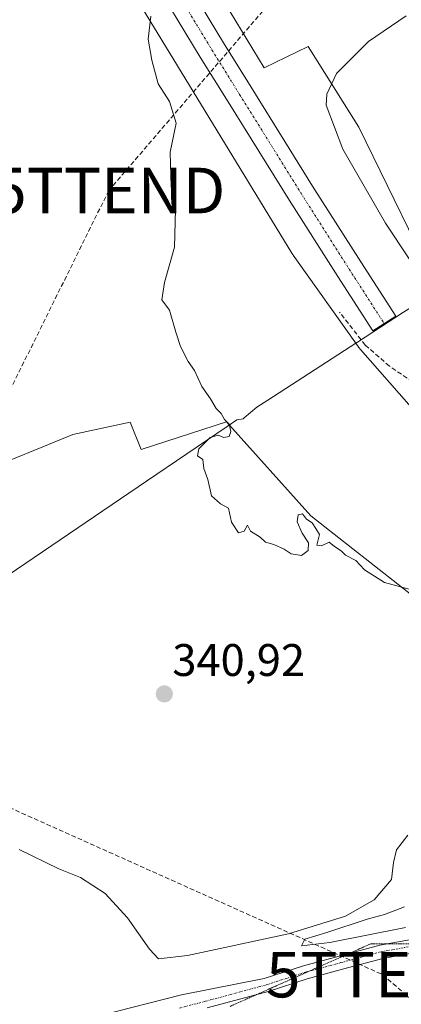
# Model space of a CAD drawing. Units: metres. Extents: x 584005 to 587475, y 4691925 to 4694280.
# Drawn here: x 584973 to 585057, y 4692749 to 4692965 of the extents above; entities that cross this region are included whole.
import ezdxf
from ezdxf.enums import TextEntityAlignment as Align

# ---------------------------------------------------------------- set-up
doc = ezdxf.new("R2010")
doc.units = ezdxf.units.M
doc.header["$MEASUREMENT"] = 0
for name, pattern in [('TRAZO_Y_PUNTO', [1, 0.5, -0.25, 0, -0.25]), ('TRAZOS2', [0.375, 0.25, -0.125]), ('TRAZOSX2', [1.5, 1, -0.5])]:
    doc.linetypes.add(name, pattern=pattern)
doc.layers.get('0').update_dxf_attribs({"lineweight": 5})
for name, color, linetype, lineweight in [('Carretera de calzada única', 19, 'Continuous', 13), ('Carretera de calzada única Cxs', 19, 'Continuous', 13), ('Carretera de calzada única eje', 19, 'TRAZO_Y_PUNTO', 0), ('Carátula', 7, 'Continuous', 5), ('Conducción de hidrocarburos lineal', 6, 'TRAZOSX2', 0), ('Corriente artificial lineal', 5, 'TRAZOSX2', 13), ('Cultivos herbáceos CxS', 92, 'Continuous', 0), ('Cultivos leñosos', 92, 'Continuous', 0), ('Cultivos leñosos CxS', 92, 'Continuous', 0), ('Curva de nivel normal', 36, 'Continuous', 0), ('Municipio', 9, 'Continuous', 13), ('Municipio CxS', 142, 'Continuous', 0), ('Núcleo urbano', 19, 'Continuous', 0), ('Núcleo urbano CxS', 19, 'Continuous', 0), ('Pista no pavimentada', 254, 'Continuous', 13), ('Pista no pavimentada Cxs', 254, 'Continuous', 0), ('Pista pavimentada eje', 135, 'TRAZO_Y_PUNTO', 0), ('Punto de cota en terreno', 7, 'Continuous', 0), ('Rótulo de punto de cota en terreno', 19, 'Continuous', 0), ('Torre de tendido puntual', 7, 'Continuous', 0), ('Vía pecuaria eje', 92, 'TRAZOS2', 0)]:
    doc.layers.add(name, color=color, linetype=linetype, lineweight=lineweight)
doc.styles.add('Arial', font='txt', dxfattribs={"height": 0.2})

# ---------------------------------------------------------------- blocks, each defined once
blk = doc.blocks.new('*U152')
at = {"layer": 'Núcleo urbano CxS', "color": 19, "linetype": 'Continuous', "lineweight": 0}
for points in [[(585224.36, 4692760.14, 331.28), (585191.51, 4692780.85, 333.26), (585166.32, 4692796.72, 334.3), (585166.31, 4692796.73, 334.3), (585118.15, 4692827.22, 335.34), (585117.99, 4692827.33, 335.35), (585117.62, 4692827.59, 335.36), (585095.93, 4692843.92, 335.45), (585095.87, 4692843.96, 335.45), (585095.47, 4692844.29, 335.41), (585095.37, 4692844.38, 335.4), (585072.2, 4692865.4, 337.19), (585071.91, 4692865.67, 337.31), (585071.57, 4692866.04, 337.45), (585048.19, 4692892.57, 337.92), (585048.18, 4692892.58, 337.91), (585047.84, 4692892.99, 337.88), (585047.67, 4692893.22, 337.86), (585033.43, 4692913.27, 338.24), (585033.3, 4692913.45, 338.23), (585033.12, 4692913.73, 338.23), (584992.38, 4692980.51, 339.64)], [(585019.56, 4692966.69, 338.99), (585027.06, 4692954.39, 338.77), (585036.68, 4692959.11, 337.98), (585047.8, 4692941.39, 334.26), (585060.26, 4692915.94, 334.33), (585069.47, 4692901.85, 334.55), (585080.3, 4692891.02, 333.72), (585085.18, 4692901.31, 333.73), (585088.43, 4692917.02, 333.51), (585084.09, 4692931.1, 333.28), (585075.97, 4692946.27, 333.12), (585071.09, 4692962.52, 333.82), (585069.47, 4692975.2, 336.34)]]:
    blk.add_polyline3d(points, dxfattribs=at)
blk = doc.blocks.new('*U184')
at = {"layer": 'Curva de nivel normal', "color": 36, "linetype": 'Continuous', "lineweight": 0}
blk.add_polyline3d([(585058.22, 4692965.86, 335), (585049.92, 4692960.18, 335), (585042.9, 4692953.17, 335), (585040.77, 4692948.61, 335), (585040.63, 4692946.23, 335), (585044.32, 4692936.58, 335), (585053.7, 4692920.29, 335), (585064.04, 4692904.66, 335)], dxfattribs=at)
blk = doc.blocks.new('5PATER')
at = {"layer": 'Carátula', "linetype": 'Continuous', "lineweight": 5}
h = blk.add_hatch(color=250, dxfattribs=at)
edge = h.paths.add_edge_path()
edge.add_ellipse((0, 0.01), major_axis=(-1.33, -1.34), ratio=0.999422, start_angle=0, end_angle=360)
blk = doc.blocks.new('5TTEND')
blk.add_text('5TTEND', height=10).set_placement((0, 0), align=Align.MIDDLE_CENTER)

msp = doc.modelspace()

# ---------------------------------------------------------------- linework, layer by layer
at = {"layer": 'Carretera de calzada única', "color": 19, "linetype": 'Continuous', "lineweight": 13}
msp.add_polyline3d([(584909.92, 4693139.34, 342.16), (584920.48, 4693122.38, 341.84), (584942.99, 4693085.3, 341.29), (584970.22, 4693038.5, 340.71), (584982.12, 4693019.99, 340.38), (584992.99, 4693001.7, 339.94), (585006.74, 4692978.69, 339.62), (585018.11, 4692959.92, 339.23), (585024.18, 4692950.15, 339.03), (585037.67, 4692928.47, 338.47), (585048.24, 4692911.82, 338.02), (585055.91, 4692899.92, 337.92), (585050.86, 4692896.67, 338.03), (585043.19, 4692908.58, 338.37), (585032.59, 4692925.27, 338.68), (585019.09, 4692946.98, 339.06), (585012.99, 4692956.79, 339.28), (585001.6, 4692975.59, 339.72), (584987.84, 4692998.62, 340.17), (584977.02, 4693016.84, 340.42), (584965.1, 4693035.37, 340.62), (584937.83, 4693082.23, 341.46), (584915.36, 4693119.24, 342), (584900.79, 4693142.65, 342.39)], dxfattribs=at)
at = {"layer": 'Carretera de calzada única Cxs', "color": 19, "linetype": 'Continuous', "lineweight": 13}
msp.add_polyline3d([(585006.74, 4692978.69, 339.62), (585018.11, 4692959.92, 339.23), (585024.18, 4692950.15, 339.03), (585037.67, 4692928.47, 338.47), (585048.24, 4692911.82, 338.02), (585055.91, 4692899.92, 337.92), (585050.86, 4692896.67, 338.03), (585043.19, 4692908.58, 338.37), (585032.59, 4692925.27, 338.68), (585019.09, 4692946.98, 339.06), (585012.99, 4692956.79, 339.28), (585001.6, 4692975.59, 339.72)], dxfattribs=at)
at = {"layer": 'Carretera de calzada única eje', "color": 19, "linetype": 'TRAZO_Y_PUNTO', "lineweight": 0}
msp.add_polyline3d([(584907.66, 4693137.29, 342.29), (584917.92, 4693120.81, 342.01), (584940.41, 4693083.77, 341.47), (584967.66, 4693036.94, 340.77), (584979.57, 4693018.42, 340.49), (584990.42, 4693000.16, 340.19), (585004.17, 4692977.14, 339.72), (585015.55, 4692958.36, 339.35), (585021.64, 4692948.57, 339.14), (585035.13, 4692926.87, 338.64), (585045.71, 4692910.2, 338.29), (585053.39, 4692898.29, 338.03)], dxfattribs=at)
at = {"layer": 'Conducción de hidrocarburos lineal', "color": 6, "linetype": 'TRAZOSX2', "lineweight": 0}
for points in [[(585995.17, 4694262.67, 338.84), (585975.93, 4694251.98, 337.15), (585883.46, 4694177.76, 320.05), (585782.39, 4694093.89, 313.57), (585766.11, 4694080.66, 313.31), (585732.75, 4694049.84, 312.97), (585734.8, 4694003.72, 312.71), (585738.39, 4693818.85, 309.33), (585725.22, 4693738.12, 307.91), (585630.45, 4693692.71, 306.06), (585551.39, 4693575.87, 306.66), (585448.97, 4693443.53, 308.64), (585340.46, 4693315.58, 313.75), (585274.15, 4693242.83, 323.49), (585168.84, 4693129.99, 328.09), (585123.17, 4693074.4, 331.91), (585091.25, 4693038.86, 335.97), (585056.18, 4692999.83, 338.11), (585029.65, 4692970.3, 338.62), (584992.89, 4692927.48, 340.45), (584934.05, 4692808.57, 347.48)], [(584934.05, 4692808.57, 347.48), (585053.04, 4692755.32, 346.18), (585189.86, 4692637.14, 349.84), (585379.35, 4692484.04, 335.17), (585483.33, 4692335.33, 336.04), (585613.77, 4692138.64, 336.68), (585723.66, 4691980.61, 338.41), (585746.39, 4691946.11, 337.31)]]:
    msp.add_polyline3d(points, dxfattribs=at)
at = {"layer": 'Corriente artificial lineal', "color": 5, "linetype": 'TRAZOSX2', "lineweight": 13}
msp.add_polyline3d([(585081.31, 4692868.72, 333.74), (585077.01, 4692872.11, 334.28), (585065.95, 4692880.9, 336.72), (585059.65, 4692885.45, 337.32), (585054.52, 4692888.94, 337.63), (585049.23, 4692893.55, 337.94), (585043.57, 4692900.8, 338.01)], dxfattribs=at)
at = {"layer": 'Cultivos herbáceos CxS', "color": 92, "linetype": 'Continuous', "lineweight": 0}
for points in [[(584953.55, 4693075.3, 341.04), (584964.92, 4693056.48, 340.35), (585006.04, 4692988.84, 338.72), (585016.41, 4692971.85, 339.01), (585019.56, 4692966.69, 338.99), (585027.06, 4692954.39, 338.77), (585036.68, 4692959.11, 337.98), (585047.8, 4692941.39, 334.26), (585060.26, 4692915.94, 334.33), (585069.47, 4692901.85, 334.55), (585080.3, 4692891.02, 333.72), (585085.17, 4692901.31, 333.73), (585088.42, 4692917.02, 333.51), (585084.09, 4692931.1, 333.28), (585075.97, 4692946.27, 333.12), (585071.09, 4692962.52, 333.82), (585069.47, 4692975.2, 336.34), (585065.29, 4692986.08, 337.31), (585055.67, 4693006.48, 338.39), (585049.22, 4693020.29, 338.87), (585036.15, 4693048.25, 339.77), (585015.31, 4693091.7, 340.5), (585007.24, 4693106.79, 340.61), (585005.01, 4693105.51, 339.93)], [(584992.38, 4692980.51, 339.64), (585033.12, 4692913.73, 338.23), (585033.3, 4692913.45, 338.23), (585033.43, 4692913.27, 338.24), (585047.67, 4692893.22, 337.86), (585047.84, 4692892.99, 337.88), (585048.18, 4692892.58, 337.91), (585048.19, 4692892.57, 337.92), (585071.57, 4692866.04, 337.45)], [(584992.38, 4692980.51, 339.64), (585033.12, 4692913.73, 338.23), (585033.3, 4692913.45, 338.23), (585033.43, 4692913.27, 338.24), (585047.67, 4692893.22, 337.86), (585047.84, 4692892.99, 337.88), (585048.18, 4692892.58, 337.91), (585048.19, 4692892.57, 337.92), (585071.57, 4692866.04, 337.45)], [(585069.47, 4692975.2, 336.34), (585071.09, 4692962.52, 333.82), (585075.97, 4692946.27, 333.12), (585084.09, 4692931.1, 333.28), (585088.43, 4692917.02, 333.51), (585085.18, 4692901.31, 333.73), (585080.3, 4692891.02, 333.72), (585069.47, 4692901.85, 334.55), (585060.26, 4692915.94, 334.33), (585047.8, 4692941.39, 334.26), (585036.68, 4692959.11, 337.98), (585027.06, 4692954.39, 338.77), (585019.56, 4692966.69, 338.99)], [(585059.48, 4692838.61, 340.15), (585037.26, 4692856.07, 339.55), (585018.74, 4692876.71, 339.78), (584999.98, 4692870.65, 340.19), (584997.6, 4692876.6, 340.39), (584984.97, 4692873.94, 341.04), (584978.39, 4692871.23, 341.52), (584970.87, 4692868.13, 342.14)], [(585166.54, 4692765.39, 338.38), (585166.12, 4692766.96, 338.32), (585165.7, 4692768.53, 338.26), (585164.19, 4692774.19, 337.94), (585162.67, 4692779.87, 338.03), (585160.02, 4692785.16, 337.65), (585145.21, 4692793.63, 337.99), (585115.04, 4692809.51, 340.44), (585076.94, 4692829.08, 342.15), (585059.48, 4692838.61, 340.15), (585037.26, 4692856.07, 339.55), (585018.74, 4692876.71, 339.78), (584999.98, 4692870.65, 340.19), (584997.6, 4692876.6, 340.39), (584984.97, 4692873.94, 341.04), (584978.39, 4692871.23, 341.52), (584970.87, 4692868.13, 342.14)]]:
    msp.add_polyline3d(points, dxfattribs=at)
at = {"layer": 'Cultivos leñosos', "color": 92, "linetype": 'Continuous', "lineweight": 0}
msp.add_polyline3d([(585166.54, 4692765.39, 338.38), (585166.12, 4692766.96, 338.32), (585165.7, 4692768.53, 338.26), (585164.19, 4692774.19, 337.94), (585162.67, 4692779.87, 338.03), (585160.02, 4692785.16, 337.65), (585145.21, 4692793.63, 337.99), (585115.04, 4692809.51, 340.44), (585076.94, 4692829.08, 342.15), (585059.48, 4692838.61, 340.15), (585037.26, 4692856.07, 339.55), (585018.74, 4692876.71, 339.78), (584999.98, 4692870.65, 340.19), (584997.6, 4692876.6, 340.39), (584984.97, 4692873.94, 341.04), (584978.39, 4692871.23, 341.52), (584970.87, 4692868.13, 342.14)], dxfattribs=at)
at = {"layer": 'Cultivos leñosos CxS', "color": 92, "linetype": 'Continuous', "lineweight": 0}
msp.add_polyline3d([(584970.87, 4692868.13, 342.14), (584978.39, 4692871.23, 341.52), (584984.97, 4692873.94, 341.04), (584997.6, 4692876.6, 340.39), (584999.98, 4692870.65, 340.19), (585018.74, 4692876.71, 339.78), (585037.26, 4692856.07, 339.55), (585059.48, 4692838.61, 340.15), (585076.95, 4692829.08, 342.15), (585115.05, 4692809.5, 340.44), (585145.21, 4692793.63, 337.99), (585160.02, 4692785.16, 337.65), (585162.67, 4692779.87, 338.03), (585167.89, 4692760.31, 338.42), (585174.34, 4692764.05, 338.18), (585183.5, 4692767.78, 337.86), (585187.92, 4692772.19, 336.99), (585191.51, 4692780.85, 333.26), (585191.51, 4692780.85, 333.26), (585224.36, 4692760.14, 331.28)], dxfattribs=at)
at = {"layer": 'Curva de nivel normal', "color": 36, "linetype": 'Continuous', "lineweight": 0}
for points in [[(585002.14, 4692965.78, 340), (585001.51, 4692960.75, 340), (585002.38, 4692956.08, 340), (585003.77, 4692950.88, 340), (585006.26, 4692947.03, 340), (585007.69, 4692942.24, 340), (585006.38, 4692935.91, 340), (585006.57, 4692928.39, 340), (585007.58, 4692923.31, 340), (585007.32, 4692915.02, 340), (585005.12, 4692907.3, 340), (585004.56, 4692903.47, 340), (585006.25, 4692901.18, 340), (585007.62, 4692896.38, 340), (585008.64, 4692893.23, 340), (585010.33, 4692889.93, 340), (585011.74, 4692888, 340), (585013.3, 4692884.44, 340), (585015.26, 4692881.72, 340), (585016.48, 4692879.63, 340), (585017.58, 4692878.52, 340), (585018.3, 4692877.23, 340), (585019.34, 4692876.21, 340), (585019.73, 4692874.58, 340), (585019.33, 4692873.5, 340), (585018.2, 4692873.29, 340), (585016.94, 4692873.76, 340), (585015.17, 4692873.26, 340), (585012.66, 4692870.75, 340), (585012.39, 4692869.22, 340), (585013.52, 4692868.45, 340), (585013.79, 4692866.48, 340), (585014.68, 4692864.01, 340), (585015.42, 4692860.45, 340), (585017.42, 4692858.68, 340), (585019.16, 4692857.75, 340), (585019.82, 4692854.64, 340), (585021.36, 4692852.29, 340), (585022.66, 4692852.7, 340), (585023.36, 4692853.99, 340), (585024, 4692852.66, 340), (585026.14, 4692851.4, 340), (585027.34, 4692850.27, 340), (585029.17, 4692849.76, 340), (585031.44, 4692848.71, 340), (585032.98, 4692847.68, 340), (585035.26, 4692847.35, 340), (585036.72, 4692848.45, 340), (585036.75, 4692850.11, 340), (585035.34, 4692852.27, 340), (585034.3, 4692854.76, 340), (585034.49, 4692856.25, 340), (585035.41, 4692856.48, 340), (585036.32, 4692855.32, 340), (585037.58, 4692854.5, 340), (585038.38, 4692853.27, 340), (585039.2, 4692851.97, 340), (585038.6, 4692849.62, 340), (585039.59, 4692849.46, 340), (585041.28, 4692850.24, 340), (585042.44, 4692849.3, 340), (585043.91, 4692848.37, 340), (585044.92, 4692847.4, 340), (585047.15, 4692846.27, 340), (585049.05, 4692844.22, 340), (585053.49, 4692841.44, 340), (585059.96, 4692839.68, 340)], [(584973.2, 4692782.8, 345), (584981.95, 4692778.55, 345), (584986.68, 4692776.62, 345), (584992.09, 4692773.15, 345), (584997, 4692767.76, 345), (585001.82, 4692760.88, 345), (585003.82, 4692758.75, 345), (585010.22, 4692759.48, 345), (585032.38, 4692764.26, 345), (585044.88, 4692768.13, 345), (585051.21, 4692771.75, 345), (585054.99, 4692776.23, 345), (585055.44, 4692779.95, 345), (585056.11, 4692782.72, 345), (585058.57, 4692785.92, 345)], [(585057.82, 4692770.22, 345), (585053.45, 4692768.52, 345), (585049.66, 4692767.49, 345), (585040.78, 4692764.55, 345), (585035.96, 4692763.12, 345), (585035.22, 4692761.65, 345), (585041.44, 4692762.35, 345), (585058.1, 4692765.64, 345)]]:
    msp.add_polyline3d(points, dxfattribs=at)
at = {"layer": 'Municipio', "color": 9, "linetype": 'Continuous', "lineweight": 13}
msp.add_polyline3d([(584951.78, 4692830.17, 344.61), (585001.15, 4692863.65, 340.22), (585018.89, 4692875.69, 339.77), (585020.99, 4692877.11, 339.54), (585022.42, 4692877.39, 339.47), (585022.63, 4692877.57, 339.47), (585025.44, 4692879.89, 339.44), (585027.83, 4692881.48, 339.35), (585047.18, 4692893.98, 337.82), (585047.5, 4692894.2, 337.84), (585057.65, 4692900.77, 337.61), (585060.17, 4692902.4, 336.76), (585067.38, 4692907.07, 334.39), (585067.48, 4692907.14, 334.39), (585068.27, 4692907.65, 334.35), (585084.12, 4692917.9, 333.5), (585180.87, 4692980.51, 330.25)], dxfattribs=at)
msp.add_polyline3d([(584951.78, 4692830.17, 344.61), (585001.15, 4692863.65, 340.22), (585018.89, 4692875.69, 339.77), (585020.99, 4692877.11, 339.54), (585022.42, 4692877.39, 339.47), (585022.63, 4692877.57, 339.47), (585025.44, 4692879.89, 339.44), (585027.83, 4692881.48, 339.35), (585047.18, 4692893.98, 337.82), (585047.5, 4692894.2, 337.84), (585057.65, 4692900.77, 337.61), (585060.17, 4692902.4, 336.76), (585067.38, 4692907.07, 334.39), (585067.48, 4692907.14, 334.39), (585068.27, 4692907.65, 334.35), (585084.12, 4692917.9, 333.5), (585180.87, 4692980.51, 330.25)], dxfattribs=at)
at = {"layer": 'Municipio CxS', "color": 142, "linetype": 'Continuous', "lineweight": 0}
for points in [[(584951.78, 4692830.17, 344.61), (585001.15, 4692863.65, 340.22), (585018.89, 4692875.69, 339.77), (585020.99, 4692877.11, 339.54), (585022.42, 4692877.39, 339.47), (585022.63, 4692877.57, 339.47), (585025.44, 4692879.89, 339.44), (585027.83, 4692881.48, 339.35), (585047.18, 4692893.98, 337.82), (585047.5, 4692894.2, 337.84), (585057.65, 4692900.77, 337.61), (585060.17, 4692902.4, 336.76), (585067.38, 4692907.07, 334.39), (585067.48, 4692907.14, 334.39), (585068.27, 4692907.65, 334.35), (585084.12, 4692917.9, 333.5), (585180.87, 4692980.51, 330.25)], [(585180.87, 4692980.51, 330.25), (585084.12, 4692917.9, 333.5), (585068.27, 4692907.65, 334.35), (585067.48, 4692907.14, 334.39), (585067.38, 4692907.07, 334.39), (585060.17, 4692902.4, 336.76), (585057.65, 4692900.77, 337.61), (585047.5, 4692894.2, 337.84), (585047.18, 4692893.98, 337.82), (585027.83, 4692881.48, 339.35), (585025.44, 4692879.89, 339.44), (585022.63, 4692877.57, 339.47), (585022.42, 4692877.39, 339.47), (585020.99, 4692877.11, 339.54), (585018.89, 4692875.69, 339.77), (585001.15, 4692863.65, 340.22), (584951.78, 4692830.17, 344.61)], [(584951.78, 4692830.17, 344.61), (585001.15, 4692863.65, 340.22), (585018.89, 4692875.69, 339.77), (585020.99, 4692877.11, 339.54), (585022.42, 4692877.39, 339.47), (585022.63, 4692877.57, 339.47), (585025.44, 4692879.89, 339.44), (585027.83, 4692881.48, 339.35), (585047.18, 4692893.98, 337.82), (585047.5, 4692894.2, 337.84), (585057.65, 4692900.77, 337.61), (585060.17, 4692902.4, 336.76), (585067.38, 4692907.07, 334.39), (585067.48, 4692907.14, 334.39), (585068.27, 4692907.65, 334.35), (585084.12, 4692917.9, 333.5), (585180.87, 4692980.51, 330.25)], [(585180.87, 4692980.51, 330.25), (585084.12, 4692917.9, 333.5), (585068.27, 4692907.65, 334.35), (585067.48, 4692907.14, 334.39), (585067.38, 4692907.07, 334.39), (585060.17, 4692902.4, 336.76), (585057.65, 4692900.77, 337.61), (585047.5, 4692894.2, 337.84), (585047.18, 4692893.98, 337.82), (585027.83, 4692881.48, 339.35), (585025.44, 4692879.89, 339.44), (585022.63, 4692877.57, 339.47), (585022.42, 4692877.39, 339.47), (585020.99, 4692877.11, 339.54), (585018.89, 4692875.69, 339.77), (585001.15, 4692863.65, 340.22), (584951.78, 4692830.17, 344.61)]]:
    msp.add_polyline3d(points, dxfattribs=at)
at = {"layer": 'Núcleo urbano', "color": 19, "linetype": 'Continuous', "lineweight": 0}
for points in [[(584953.55, 4693075.3, 341.04), (584964.92, 4693056.48, 340.35), (585006.04, 4692988.84, 338.72), (585016.41, 4692971.85, 339.01), (585019.56, 4692966.69, 338.99), (585027.06, 4692954.39, 338.77), (585036.68, 4692959.11, 337.98), (585047.8, 4692941.39, 334.26), (585060.26, 4692915.94, 334.33), (585069.47, 4692901.85, 334.55), (585080.3, 4692891.02, 333.72), (585085.17, 4692901.31, 333.73), (585088.42, 4692917.02, 333.51), (585084.09, 4692931.1, 333.28), (585075.97, 4692946.27, 333.12), (585071.09, 4692962.52, 333.82), (585069.47, 4692975.2, 336.34), (585065.29, 4692986.08, 337.31), (585055.67, 4693006.48, 338.39), (585049.22, 4693020.29, 338.87), (585036.15, 4693048.25, 339.77), (585015.31, 4693091.7, 340.5), (585007.24, 4693106.79, 340.61), (585005.01, 4693105.51, 339.93)], [(584992.38, 4692980.51, 339.64), (585033.12, 4692913.73, 338.23), (585033.3, 4692913.45, 338.23), (585033.43, 4692913.27, 338.24), (585047.67, 4692893.22, 337.86), (585047.84, 4692892.99, 337.88), (585048.18, 4692892.58, 337.91), (585048.19, 4692892.57, 337.92), (585071.57, 4692866.04, 337.45)]]:
    msp.add_polyline3d(points, dxfattribs=at)
at = {"layer": 'Pista no pavimentada', "color": 254, "linetype": 'Continuous', "lineweight": 13}
for points in [[(584991.07, 4692746.37, 346.44), (585008.89, 4692750.86, 345.97), (585027.04, 4692754.5, 345.95), (585035.64, 4692757.27, 345.85), (585043.48, 4692759.4, 345.61), (585052.41, 4692761.8, 345.57), (585060.58, 4692763.27, 345.44)], [(585061.03, 4692760.3, 345.68), (585053.06, 4692758.87, 345.67), (585044.26, 4692756.5, 346.04), (585036.49, 4692754.4, 346.04), (585027.89, 4692751.62, 346.28), (585014.5, 4692748.01, 346.42)]]:
    msp.add_polyline3d(points, dxfattribs=at)
at = {"layer": 'Pista no pavimentada Cxs', "color": 254, "linetype": 'Continuous', "lineweight": 0}
for points in [[(584991.07, 4692746.37, 346.44), (585008.89, 4692750.86, 345.97), (585027.04, 4692754.5, 345.95), (585035.64, 4692757.27, 345.85), (585043.48, 4692759.4, 345.61), (585052.41, 4692761.8, 345.57), (585060.58, 4692763.27, 345.44)], [(585061.03, 4692760.3, 345.68), (585053.06, 4692758.87, 345.67), (585044.26, 4692756.5, 346.04), (585036.49, 4692754.4, 346.04), (585027.89, 4692751.62, 346.28), (585014.5, 4692748.01, 346.42)]]:
    msp.add_polyline3d(points, dxfattribs=at)
at = {"layer": 'Pista pavimentada eje', "color": 135, "linetype": 'TRAZO_Y_PUNTO', "lineweight": 0}
msp.add_polyline3d([(585008.4, 4692747.98, 346.52), (585014.11, 4692749.46, 346.29), (585027.47, 4692753.06, 346.2), (585036.07, 4692755.84, 345.95), (585043.87, 4692757.95, 345.9), (585052.74, 4692760.33, 345.62), (585060.81, 4692761.79, 345.56)], dxfattribs=at)
at = {"layer": 'Vía pecuaria eje', "color": 92, "linetype": 'TRAZOS2', "lineweight": 0}
msp.add_polyline3d([(585059.95, 4692762.09, 345.54), (585055.21, 4692762.09, 345.59), (585054.02, 4692762.09, 345.57), (585050.47, 4692762.09, 345.42), (585046.03, 4692760.12, 345.39), (585045.83, 4692760.03, 345.42), (585041.6, 4692758.15, 345.91), (585037.16, 4692756.18, 345.94), (585036.88, 4692756.06, 345.94), (585032.73, 4692754.21, 346.05), (585028.3, 4692752.24, 346.25), (585025.34, 4692750.93, 346.27), (585023.86, 4692750.27, 346.31), (585019.43, 4692748.3, 346.38)], dxfattribs=at)

# ---------------------------------------------------------------- block references
at = {"layer": 'Curva de nivel normal', "color": 36, "linetype": 'Continuous', "lineweight": 0}
msp.add_blockref('*U184', (0, 0), dxfattribs=at)
at = {"layer": 'Núcleo urbano CxS', "color": 19, "linetype": 'Continuous', "lineweight": 0}
msp.add_blockref('*U152', (0, 0), dxfattribs=at)
at = {"layer": 'Punto de cota en terreno', "linetype": 'Continuous', "lineweight": 0}
msp.add_blockref('5PATER', (585005.09, 4692816.95, 340.92), dxfattribs=at)
at = {"layer": 'Torre de tendido puntual', "linetype": 'Continuous', "lineweight": 0}
for p in [(584992.89, 4692927.48, 340.65), (585053.04, 4692755.32, 346.42)]:
    msp.add_blockref('5TTEND', p, dxfattribs=at)

# ---------------------------------------------------------------- texts
at = {"layer": 'Rótulo de punto de cota en terreno', "color": 19, "linetype": 'Continuous', "lineweight": 0, "style": 'Arial'}
msp.add_text('340,92', height=7, dxfattribs=at).set_placement((585006.85, 4692818.71), align=Align.BOTTOM_LEFT)

doc.saveas('drawing.dxf')
